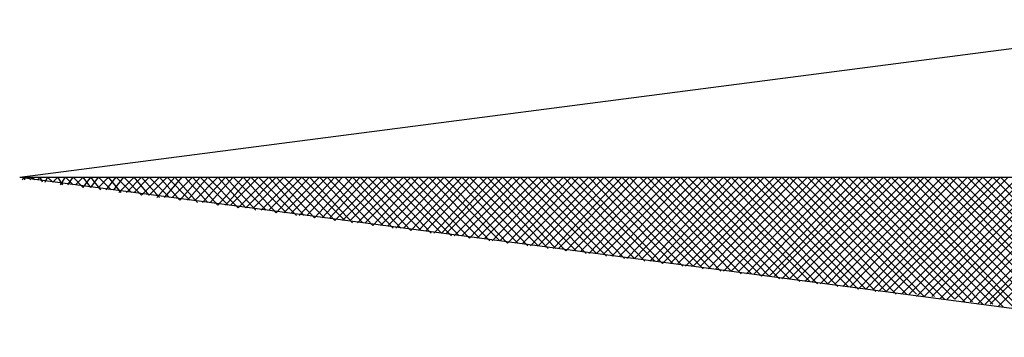
# Model space of a CAD drawing. Units: millimetres. Extents: x 551593 to 551879, y 6580328 to 6580477.
# Drawn here: x 551725 to 551729, y 6580456 to 6580458 of the extents above; entities that cross this region are included whole.
import ezdxf

# ---------------------------------------------------------------- set-up
doc = ezdxf.new("R2010")
doc.units = ezdxf.units.MM
doc.layers.add('49', color=7, linetype='Continuous')

# ---------------------------------------------------------------- blocks, each defined once
blk = doc.blocks.new('*O824')
at = {"layer": '49', "color": 7, "linetype": 'Continuous'}
for p, q in [((-5.888, -0.11264), (-0.99328, 0.52224)), ((-5.888, -0.11264), (-1.00352, -0.75776)), ((-5.888, -0.11264), (-0.07168, -0.11264)), ((-5.87776, -0.12288), (-5.86752, -0.11264)), ((-5.86752, -0.12288), (-5.86752, -0.11264)), ((-5.84704, -0.12288), (-5.8368, -0.11264)), ((-5.82656, -0.12288), (-5.8368, -0.11264)), ((-5.81632, -0.12288), (-5.80608, -0.11264)), ((-5.79584, -0.13312), (-5.80608, -0.11264)), ((-5.7856, -0.13312), (-5.77536, -0.11264)), ((-5.75488, -0.13312), (-5.77536, -0.11264)), ((-5.75488, -0.13312), (-5.7344, -0.11264)), ((-5.71392, -0.14336), (-5.7344, -0.11264)), ((-5.72416, -0.14336), (-5.70368, -0.11264)), ((-5.67296, -0.14336), (-5.70368, -0.11264)), ((-5.69344, -0.14336), (-5.67296, -0.11264)), ((-5.632, -0.1536), (-5.67296, -0.11264)), ((-5.66272, -0.14336), (-5.632, -0.11264)), ((-5.632, -0.1536), (-5.60128, -0.11264)), ((-5.60128, -0.1536), (-5.632, -0.11264)), ((-5.60128, -0.1536), (-5.57056, -0.11264)), ((-5.56032, -0.16384), (-5.60128, -0.11264)), ((-5.57056, -0.1536), (-5.5296, -0.11264)), ((-5.51936, -0.16384), (-5.57056, -0.11264)), ((-5.53984, -0.16384), (-5.49888, -0.11264)), ((-5.4784, -0.17408), (-5.5296, -0.11264)), ((-5.50912, -0.16384), (-5.46816, -0.11264)), ((-5.43744, -0.17408), (-5.49888, -0.11264)), ((-5.48864, -0.17408), (-5.4272, -0.11264)), ((-5.39648, -0.18432), (-5.46816, -0.11264)), ((-5.45792, -0.17408), (-5.39648, -0.11264)), ((-5.4272, -0.17408), (-5.36576, -0.11264)), ((-5.36576, -0.18432), (-5.4272, -0.11264)), ((-5.39648, -0.18432), (-5.3248, -0.11264)), ((-5.3248, -0.19456), (-5.39648, -0.11264)), ((-5.36576, -0.18432), (-5.29408, -0.11264)), ((-5.28384, -0.19456), (-5.36576, -0.11264)), ((-5.33504, -0.19456), (-5.26336, -0.11264)), ((-5.24288, -0.2048), (-5.3248, -0.11264)), ((-5.30432, -0.19456), (-5.23264, -0.11264)), ((-5.20192, -0.2048), (-5.29408, -0.11264)), ((-5.2736, -0.19456), (-5.19168, -0.11264)), ((-5.1712, -0.21504), (-5.26336, -0.11264)), ((-5.24288, -0.2048), (-5.16096, -0.11264)), ((-5.13024, -0.21504), (-5.2224, -0.11264)), ((-5.21216, -0.2048), (-5.13024, -0.11264)), ((-5.08928, -0.22528), (-5.19168, -0.11264)), ((-5.18144, -0.2048), (-5.08928, -0.11264)), ((-5.04832, -0.22528), (-5.16096, -0.11264)), ((-5.15072, -0.21504), (-5.05856, -0.11264)), ((-5.00736, -0.23552), (-5.13024, -0.11264)), ((-5.12, -0.21504), (-5.02784, -0.11264)), ((-5.08928, -0.22528), (-4.98688, -0.11264)), ((-4.97664, -0.23552), (-5.08928, -0.11264)), ((-5.05856, -0.22528), (-4.95616, -0.11264)), ((-4.93568, -0.24576), (-5.05856, -0.11264)), ((-5.03808, -0.22528), (-4.92544, -0.11264)), ((-4.89472, -0.24576), (-5.02784, -0.11264)), ((-5.00736, -0.23552), (-4.88448, -0.11264)), ((-4.85376, -0.256), (-4.98688, -0.11264)), ((-4.97664, -0.23552), (-4.85376, -0.11264)), ((-4.8128, -0.256), (-4.95616, -0.11264)), ((-4.94592, -0.23552), (-4.82304, -0.11264)), ((-4.77184, -0.26624), (-4.92544, -0.11264)), ((-4.9152, -0.24576), (-4.78208, -0.11264)), ((-4.88448, -0.24576), (-4.75136, -0.11264)), ((-4.74112, -0.26624), (-4.88448, -0.11264)), ((-4.85376, -0.256), (-4.72064, -0.11264)), ((-4.70016, -0.27648), (-4.85376, -0.11264)), ((-4.82304, -0.256), (-4.67968, -0.11264)), ((-4.6592, -0.27648), (-4.82304, -0.11264)), ((-4.79232, -0.256), (-4.64896, -0.11264)), ((-4.61824, -0.28672), (-4.78208, -0.11264)), ((-4.7616, -0.26624), (-4.61824, -0.11264)), ((-4.57728, -0.28672), (-4.75136, -0.11264)), ((-4.73088, -0.26624), (-4.58752, -0.11264)), ((-4.54656, -0.29696), (-4.72064, -0.11264)), ((-4.70016, -0.27648), (-4.54656, -0.11264)), ((-4.5056, -0.29696), (-4.67968, -0.11264)), ((-4.66944, -0.27648), (-4.51584, -0.11264)), ((-4.46464, -0.3072), (-4.64896, -0.11264)), ((-4.63872, -0.27648), (-4.48512, -0.11264)), ((-4.61824, -0.28672), (-4.44416, -0.11264)), ((-4.42368, -0.3072), (-4.61824, -0.11264)), ((-4.58752, -0.28672), (-4.41344, -0.11264)), ((-4.38272, -0.31744), (-4.57728, -0.11264)), ((-4.5568, -0.28672), (-4.38272, -0.11264)), ((-4.352, -0.31744), (-4.54656, -0.11264)), ((-4.52608, -0.29696), (-4.34176, -0.11264)), ((-4.31104, -0.32768), (-4.51584, -0.11264)), ((-4.49536, -0.29696), (-4.31104, -0.11264)), ((-4.27008, -0.32768), (-4.48512, -0.11264)), ((-4.46464, -0.3072), (-4.28032, -0.11264)), ((-4.22912, -0.33792), (-4.44416, -0.11264)), ((-4.43392, -0.3072), (-4.23936, -0.11264)), ((-4.18816, -0.33792), (-4.41344, -0.11264)), ((-4.4032, -0.3072), (-4.20864, -0.11264)), ((-4.1472, -0.34816), (-4.38272, -0.11264)), ((-4.37248, -0.31744), (-4.17792, -0.11264)), ((-4.34176, -0.31744), (-4.13696, -0.11264)), ((-4.11648, -0.34816), (-4.34176, -0.11264)), ((-4.31104, -0.32768), (-4.10624, -0.11264)), ((-4.07552, -0.3584), (-4.31104, -0.11264)), ((-4.28032, -0.32768), (-4.07552, -0.11264)), ((-4.03456, -0.3584), (-4.28032, -0.11264)), ((-4.2496, -0.32768), (-4.0448, -0.11264)), ((-3.9936, -0.36864), (-4.23936, -0.11264)), ((-4.21888, -0.33792), (-4.00384, -0.11264)), ((-3.95264, -0.36864), (-4.20864, -0.11264)), ((-4.18816, -0.33792), (-3.97312, -0.11264)), ((-3.92192, -0.37888), (-4.17792, -0.11264)), ((-4.16768, -0.33792), (-3.9424, -0.11264)), ((-4.13696, -0.34816), (-3.90144, -0.11264)), ((-3.88096, -0.37888), (-4.13696, -0.11264)), ((-4.10624, -0.34816), (-3.87072, -0.11264)), ((-3.84, -0.38912), (-4.10624, -0.11264)), ((-4.07552, -0.3584), (-3.84, -0.11264)), ((-3.79904, -0.38912), (-4.07552, -0.11264)), ((-4.0448, -0.3584), (-3.79904, -0.11264)), ((-3.75808, -0.39936), (-4.03456, -0.11264)), ((-4.01408, -0.3584), (-3.76832, -0.11264)), ((-3.72736, -0.39936), (-4.00384, -0.11264)), ((-3.98336, -0.36864), (-3.7376, -0.11264)), ((-3.6864, -0.4096), (-3.97312, -0.11264)), ((-3.95264, -0.36864), (-3.69664, -0.11264)), ((-3.64544, -0.4096), (-3.9424, -0.11264)), ((-3.92192, -0.37888), (-3.66592, -0.11264)), ((-3.60448, -0.41984), (-3.90144, -0.11264)), ((-3.8912, -0.37888), (-3.6352, -0.11264)), ((-3.56352, -0.41984), (-3.87072, -0.11264)), ((-3.86048, -0.37888), (-3.59424, -0.11264)), ((-3.52256, -0.43008), (-3.84, -0.11264)), ((-3.82976, -0.38912), (-3.56352, -0.11264)), ((-3.79904, -0.38912), (-3.5328, -0.11264)), ((-3.49184, -0.43008), (-3.79904, -0.11264)), ((-3.76832, -0.38912), (-3.49184, -0.11264)), ((-3.45088, -0.44032), (-3.76832, -0.11264)), ((-3.7376, -0.39936), (-3.46112, -0.11264)), ((-3.40992, -0.44032), (-3.7376, -0.11264)), ((-3.71712, -0.39936), (-3.4304, -0.11264)), ((-3.36896, -0.45056), (-3.69664, -0.11264)), ((-3.6864, -0.4096), (-3.39968, -0.11264)), ((-3.328, -0.45056), (-3.66592, -0.11264)), ((-3.65568, -0.4096), (-3.35872, -0.11264)), ((-3.29728, -0.4608), (-3.6352, -0.11264)), ((-3.62496, -0.4096), (-3.328, -0.11264)), ((-3.59424, -0.41984), (-3.29728, -0.11264)), ((-3.25632, -0.4608), (-3.59424, -0.11264)), ((-3.56352, -0.41984), (-3.25632, -0.11264)), ((-3.21536, -0.47104), (-3.56352, -0.11264)), ((-3.5328, -0.41984), (-3.2256, -0.11264)), ((-3.1744, -0.47104), (-3.5328, -0.11264)), ((-3.50208, -0.43008), (-3.19488, -0.11264)), ((-3.13344, -0.48128), (-3.49184, -0.11264)), ((-3.47136, -0.43008), (-3.15392, -0.11264)), ((-3.10272, -0.48128), (-3.46112, -0.11264)), ((-3.44064, -0.44032), (-3.1232, -0.11264)), ((-3.06176, -0.49152), (-3.4304, -0.11264)), ((-3.40992, -0.44032), (-3.09248, -0.11264)), ((-3.0208, -0.49152), (-3.38944, -0.11264)), ((-3.3792, -0.44032), (-3.05152, -0.11264)), ((-2.97984, -0.50176), (-3.35872, -0.11264)), ((-3.34848, -0.45056), (-3.0208, -0.11264)), ((-2.93888, -0.50176), (-3.328, -0.11264)), ((-3.31776, -0.45056), (-2.99008, -0.11264)), ((-3.29728, -0.4608), (-2.94912, -0.11264)), ((-2.89792, -0.512), (-3.29728, -0.11264)), ((-3.26656, -0.4608), (-2.9184, -0.11264)), ((-2.8672, -0.512), (-3.25632, -0.11264)), ((-3.23584, -0.4608), (-2.88768, -0.11264)), ((-2.82624, -0.52224), (-3.2256, -0.11264)), ((-3.20512, -0.47104), (-2.84672, -0.11264)), ((-2.78528, -0.52224), (-3.19488, -0.11264)), ((-3.1744, -0.47104), (-2.816, -0.11264)), ((-2.74432, -0.53248), (-3.15392, -0.11264)), ((-3.14368, -0.47104), (-2.78528, -0.11264)), ((-2.70336, -0.53248), (-3.1232, -0.11264)), ((-3.11296, -0.48128), (-2.75456, -0.11264)), ((-2.67264, -0.54272), (-3.09248, -0.11264)), ((-3.08224, -0.48128), (-2.7136, -0.11264)), ((-3.05152, -0.49152), (-2.68288, -0.11264)), ((-2.63168, -0.54272), (-3.05152, -0.11264)), ((-3.0208, -0.49152), (-2.65216, -0.11264)), ((-2.59072, -0.55296), (-3.0208, -0.11264)), ((-2.99008, -0.49152), (-2.6112, -0.11264)), ((-2.54976, -0.55296), (-2.99008, -0.11264)), ((-2.95936, -0.50176), (-2.58048, -0.11264)), ((-2.5088, -0.5632), (-2.94912, -0.11264)), ((-2.92864, -0.50176), (-2.54976, -0.11264)), ((-2.47808, -0.5632), (-2.9184, -0.11264)), ((-2.89792, -0.512), (-2.5088, -0.11264)), ((-2.43712, -0.57344), (-2.88768, -0.11264)), ((-2.8672, -0.512), (-2.47808, -0.11264)), ((-2.84672, -0.512), (-2.44736, -0.11264)), ((-2.39616, -0.57344), (-2.84672, -0.11264)), ((-2.816, -0.52224), (-2.4064, -0.11264)), ((-2.3552, -0.58368), (-2.816, -0.11264)), ((-2.78528, -0.52224), (-2.37568, -0.11264)), ((-2.31424, -0.58368), (-2.78528, -0.11264)), ((-2.75456, -0.52224), (-2.34496, -0.11264)), ((-2.27328, -0.58368), (-2.75456, -0.11264)), ((-2.72384, -0.53248), (-2.304, -0.11264)), ((-2.24256, -0.59392), (-2.7136, -0.11264)), ((-2.69312, -0.53248), (-2.27328, -0.11264)), ((-2.2016, -0.59392), (-2.68288, -0.11264)), ((-2.6624, -0.54272), (-2.24256, -0.11264)), ((-2.16064, -0.60416), (-2.65216, -0.11264)), ((-2.63168, -0.54272), (-2.21184, -0.11264)), ((-2.11968, -0.60416), (-2.6112, -0.11264)), ((-2.60096, -0.54272), (-2.17088, -0.11264)), ((-2.07872, -0.6144), (-2.58048, -0.11264)), ((-2.57024, -0.55296), (-2.14016, -0.11264)), ((-2.048, -0.6144), (-2.54976, -0.11264)), ((-2.53952, -0.55296), (-2.10944, -0.11264)), ((-2.5088, -0.5632), (-2.06848, -0.11264)), ((-2.00704, -0.62464), (-2.5088, -0.11264)), ((-2.47808, -0.5632), (-2.03776, -0.11264)), ((-1.96608, -0.62464), (-2.47808, -0.11264)), ((-2.44736, -0.5632), (-2.00704, -0.11264)), ((-1.92512, -0.63488), (-2.44736, -0.11264)), ((-2.42688, -0.57344), (-1.96608, -0.11264)), ((-1.88416, -0.63488), (-2.4064, -0.11264)), ((-2.39616, -0.57344), (-1.93536, -0.11264)), ((-1.85344, -0.64512), (-2.37568, -0.11264)), ((-2.36544, -0.57344), (-1.90464, -0.11264)), ((-1.81248, -0.64512), (-2.34496, -0.11264)), ((-2.33472, -0.58368), (-1.86368, -0.11264)), ((-2.304, -0.58368), (-1.83296, -0.11264)), ((-1.77152, -0.65536), (-2.304, -0.11264)), ((-2.27328, -0.59392), (-1.80224, -0.11264)), ((-1.73056, -0.65536), (-2.27328, -0.11264)), ((-2.24256, -0.59392), (-1.76128, -0.11264)), ((-1.6896, -0.6656), (-2.24256, -0.11264)), ((-2.21184, -0.59392), (-1.73056, -0.11264)), ((-1.64864, -0.6656), (-2.2016, -0.11264)), ((-2.18112, -0.60416), (-1.69984, -0.11264)), ((-1.61792, -0.67584), (-2.17088, -0.11264)), ((-2.1504, -0.60416), (-1.65888, -0.11264)), ((-1.57696, -0.67584), (-2.14016, -0.11264)), ((-2.11968, -0.60416), (-1.62816, -0.11264)), ((-1.536, -0.68608), (-2.10944, -0.11264)), ((-2.08896, -0.6144), (-1.59744, -0.11264)), ((-1.49504, -0.68608), (-2.06848, -0.11264)), ((-2.05824, -0.6144), (-1.56672, -0.11264)), ((-1.45408, -0.69632), (-2.03776, -0.11264)), ((-2.02752, -0.62464), (-1.52576, -0.11264)), ((-1.42336, -0.69632), (-2.00704, -0.11264)), ((-1.9968, -0.62464), (-1.49504, -0.11264)), ((-1.97632, -0.62464), (-1.46432, -0.11264)), ((-1.3824, -0.70656), (-1.96608, -0.11264)), ((-1.9456, -0.63488), (-1.42336, -0.11264)), ((-1.34144, -0.70656), (-1.93536, -0.11264))]:
    blk.add_line(p, q, dxfattribs=at)

msp = doc.modelspace()

# ---------------------------------------------------------------- block references
at = {"layer": '49', "color": 7, "linetype": 'Continuous'}
msp.add_blockref('*O824', (551730.4967, 6580457.1535), dxfattribs=at)

doc.saveas('drawing.dxf')
